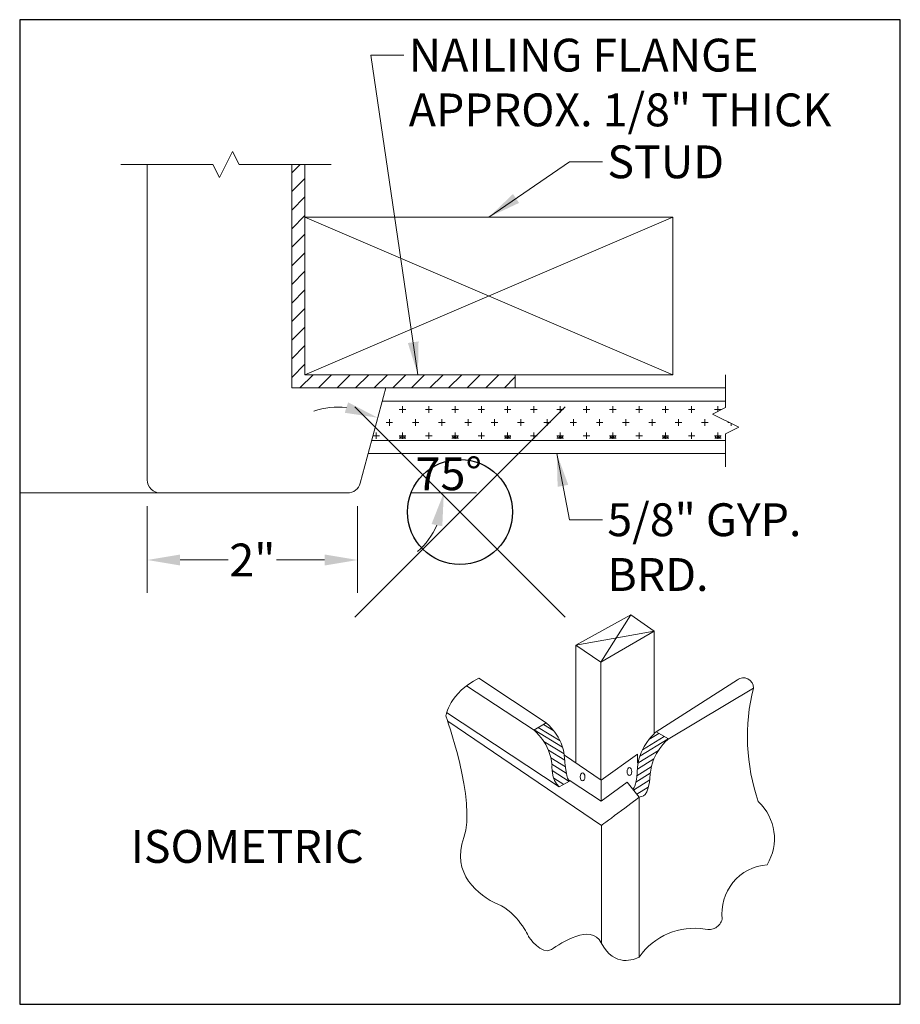
# Model space of a CAD drawing. Units: inches. Extents: x 2 to 891, y -14 to 291.
# Drawn here: x 705 to 714, y 118 to 127 of the extents above; entities that cross this region are included whole.
import ezdxf

# ---------------------------------------------------------------- set-up
doc = ezdxf.new("R2010")
doc.units = ezdxf.units.IN
doc.header["$LTSCALE"] = 0.375
doc.header["$MEASUREMENT"] = 0
doc.header["$PDMODE"] = 35
doc.header["$PDSIZE"] = -1.5
for name, color, linetype, lineweight in [('DIMENSION', 1, 'Continuous', 13), ('OBJECT', 7, 'Continuous', 13), ('PATT', 163, 'Continuous', 13), ('TEXT', 7, 'Continuous', 0)]:
    doc.layers.add(name, color=color, linetype=linetype, lineweight=lineweight)
doc.layers.add('VPORT', color=5, linetype='Continuous', lineweight=30, plot=False)
doc.styles.add('DIM-REVEAL', font='arial.ttf', dxfattribs={"height": 0.3125})
doc.dimstyles.new('REVEAL Dimension STD', dxfattribs={"dimscale": 0, "dimtxt": 0.3125, "dimasz": 0.3125, "dimexe": 0.3125, "dimexo": 0.25, "dimgap": 0.046875, "dimtad": 0, "dimtoh": 1, "dimdec": 6, "dimrnd": 0.015625, "dimzin": 12, "dimdsep": 46, "dimlunit": 5, "dimtxsty": 'DIM-REVEAL', "dimcen": 0.3125, "dimclrd": 256, "dimclre": 256, "dimclrt": 256, "dimadec": 0, "dimazin": 0, "dimtfac": 1, "dimtdec": 6, "dimtofl": 0, "dimtmove": 0, "dimatfit": 1, "dimfxl": 1, "dimfrac": 1, "dimtolj": 1, "dimtzin": 0, "dimlwd": -1, "dimlwe": -1, "dimarcsym": 0})

# ---------------------------------------------------------------- blocks, each defined once
blk = doc.blocks.new('BREAKLINE')
for p, q in [((-0.125, 0.0625), (0, 0.125)), ((-0.125, 0.0625), (0.125, -0.0625)), ((0.125, -0.0625), (0, -0.125))]:
    blk.add_line(p, q)
blk = doc.blocks.new('*D91')
at = {"layer": 'Defpoints', "color": 0, "transparency": 16777216}
for p in [(-2.9745, 0.3058), (-0.9745, 0.3058), (-0.9745, -0.4566)]:
    blk.add_point(p, dxfattribs=at)
at = {"layer": 'DIMENSION', "transparency": 16777216}
for p, q in [((-2.9745, 0.0558), (-2.9745, -0.7691)), ((-0.9745, 0.0558), (-0.9745, -0.7691)), ((-2.662, -0.4566), (-2.2036, -0.4566)), ((-1.287, -0.4566), (-1.7454, -0.4566))]:
    blk.add_line(p, q, dxfattribs=at)
for points in [[(-2.662, -0.4045), (-2.662, -0.5087), (-2.9745, -0.4566)], [(-1.287, -0.4045), (-1.287, -0.5087), (-0.9745, -0.4566)]]:
    blk.add_solid(points, dxfattribs=at)
at = {"layer": 'DIMENSION', "transparency": 16777216, "insert": (-1.9745, -0.4566), "char_height": 0.3125, "attachment_point": 5, "style": 'DIM-REVEAL'}
blk.add_mtext('\\A1;2"', dxfattribs=at)
blk = doc.blocks.new('REVEAL 15 DEGREES')
at = {"layer": 'PATT'}
h = blk.add_hatch(dxfattribs=at)
h.set_pattern_fill('ANSI31', color=256, style=0)
h.paths.add_polyline_path([(-1.5994923, 1.1808039), (0.5255077, 1.1808039), (0.5255077, 1.3058039), (-1.4744923, 1.3058039), (-1.4744923, 3.3058039), (-1.5994923, 3.3058039)])
h = blk.add_hatch(dxfattribs=at)
h.set_pattern_fill('SWAMP', color=256, scale=0.5, style=0)
h.paths.add_polyline_path([(2.6505077, 0.8058039), (2.4005077, 0.9308039), (2.5255077, 0.9933039), (2.5255077, 1.0558039), (-0.7400368, 1.0558039), (-0.8405177, 0.6808039), (2.5255077, 0.6808039), (2.5255077, 0.7433039)])
h = blk.add_hatch(dxfattribs=at)
h.set_pattern_fill('CROSS', color=256, scale=0.5, style=0)
h.paths.add_polyline_path([(-0.7400368, 1.0558039), (-0.8405177, 0.6808039), (2.5255077, 0.6808039), (2.5255077, 0.7433039), (2.6505077, 0.8058039), (2.4005077, 0.9308039), (2.5255077, 0.9933039), (2.5255077, 1.0558039)])
at = {"layer": 'Defpoints'}
for p in [(-4.1873186, 4.6831925), (4.1873186, 4.6831925), (-4.1873186, -4.6831925), (4.1873186, -4.6831925)]:
    blk.add_point(p, dxfattribs=at)
at = {"layer": 'DIMENSION'}
blk.add_line((-0.4660358, 0.1808039), (0.158495, 0.1808039), dxfattribs=at)
for centre, start, end in [((-1.1567375, 0.2489739), 84.10424768, 108.20849536), ((-0.9023235, 0.1808039), 311.79150464, 335.89575232)]:
    blk.add_arc(centre, 0.7483185, start, end, dxfattribs=at)
for points in [[(-1.0638216, 1.042883), (-1.0959207, 0.9437854), (-0.7825783, 0.8970368)], [(-0.2701908, -0.1139329), (-0.1683201, -0.1356831), (-0.154005, 0.1808039)]]:
    blk.add_solid(points, dxfattribs=at)
at = {"layer": 'OBJECT'}
for p, q in [((-3.2244923, 3.3058039), (-2.3494923, 3.3058039)), ((-2.9744923, 0.3058039), (-2.9744923, 3.3058039)), ((-2.0994923, 3.3058039), (-1.2244923, 3.3058039)), ((-1.5994923, 1.1808039), (-1.5994923, 3.3058039)), ((-1.4744923, 1.3058039), (-1.4744923, 3.3058039)), ((-1.4744923, 2.8058039), (2.0255077, 1.3058039)), ((2.0255077, 2.8058039), (-1.4744923, 1.3058039)), ((-1.4744923, 1.3058039), (0.6750268, 1.3058039)), ((0.5255077, 1.1808039), (0.5255077, 1.3058039)), ((2.5255077, 1.3058039), (2.5255077, 0.9933039)), ((-1.5994923, 1.1808039), (0.6750268, 1.1808039)), ((-0.9496674, 0.2734515), (-0.7065431, 1.1808039)), ((-0.9023235, 1.1808039), (2.5255077, 1.1808039)), ((-0.7400368, 1.0558039), (2.5255077, 1.0558039)), ((-0.8405177, 0.6808039), (2.5255077, 0.6808039)), ((2.5255077, 0.7433039), (2.5255077, 0.4308039)), ((-0.8740114, 0.5558039), (2.5255077, 0.5558039)), ((-4.1873186, 0.1808039), (-2.8494923, 0.1808039)), ((-2.8494923, 0.1808039), (-1.0704082, 0.1808039)), ((1.3390536, -1.4284107), (1.6232728, -0.9790264)), ((1.8465161, -1.1321756), (1.1018587, -1.2672233)), ((1.70376, -2.7141634), (1.70376, -4.2334547))]:
    blk.add_line(p, q, dxfattribs=at)
at = {"layer": 'OBJECT', "color": 7}
for p, q in [((1.1018587, -1.2672233), (1.6232728, -0.9790264)), ((1.8465161, -1.1321756), (1.6232728, -0.9790264)), ((1.8465161, -1.1321756), (1.3391332, -1.4284648)), ((1.8465161, -2.1075601), (1.8465161, -1.1321756)), ((1.1018587, -2.3876449), (1.1018587, -1.2672233)), ((1.1018587, -1.2672233), (1.3391332, -1.4284648)), ((1.3390536, -1.4284107), (1.3390536, -2.5486231)), ((0.8196192, -2.0062824), (0.1790898, -1.5818467)), ((0.7038641, -2.0757011), (0.0629659, -1.6528409)), ((1.8644737, -2.0911609), (2.6379229, -1.5960871)), ((1.9802288, -2.1606227), (2.7905153, -1.6744336)), ((-0.127771, -1.90851), (0.9430828, -2.6158921)), ((-0.1171706, -1.9892307), (1.3448452, -2.982096)), ((0.7015686, -2.0741865), (0.8196192, -2.0062824)), ((0.9524028, -2.1780864), (0.7436185, -2.0499989)), ((0.8924821, -2.0816066), (0.7941256, -2.0226036)), ((0.9759727, -2.2383364), (0.7050975, -2.0721567)), ((1.7341864, -2.2614828), (1.9404483, -2.1348904)), ((1.7960167, -2.163842), (1.8913689, -2.1066413)), ((1.9815638, -2.1585557), (1.8644737, -2.0911609)), ((0.9905847, -2.301051), (0.7973388, -2.1824962)), ((1.7092455, -2.3225247), (1.9789599, -2.1570569)), ((1.9802288, -2.1606227), (1.9815638, -2.1585557)), ((0.9964116, -2.3617134), (0.8410909, -2.2646312)), ((1.0022081, -2.4251611), (0.8650683, -2.3394129)), ((0.9923188, -2.3133029), (1.3429293, -2.5512534)), ((1.3429293, -2.5512534), (1.6893336, -2.3042832)), ((1.6893336, -2.3042832), (1.6893336, -2.3891617)), ((1.7008747, -2.3814533), (1.8868203, -2.2673299)), ((1.010586, -2.4844014), (0.8744656, -2.3992905)), ((1.6817874, -2.510747), (1.8188946, -2.4250491)), ((1.6877235, -2.4465936), (1.8430579, -2.3494691)), ((1.0394435, -2.5622363), (0.8763827, -2.4603162)), ((1.6730182, -2.5695844), (1.8096701, -2.484171)), ((0.9878123, -2.5909857), (0.891596, -2.5332666)), ((0.9430828, -2.6158921), (1.0488042, -2.5570241)), ((1.3429293, -2.7518872), (1.0488042, -2.5570241)), ((1.3429293, -2.5512534), (1.3429293, -2.5512534)), ((1.3429293, -2.5521148), (1.3429293, -2.7518872)), ((1.3429293, -2.7518872), (1.5903145, -2.5711871)), ((1.70376, -2.7141634), (1.5903145, -2.5711871)), ((1.6485988, -2.6446433), (1.8039456, -2.5475787)), ((1.680773, -2.6851928), (1.7908204, -2.6191767))]:
    blk.add_line(p, q, dxfattribs=at)
at = {"layer": 'OBJECT'}
blk.add_lwpolyline([(-1.4744923, 1.3058039), (2.0255077, 1.3058039), (2.0255077, 2.8058039), (-1.4744923, 2.8058039)], close=True, dxfattribs=at)
for centre, radius, start, end in [((-2.8494923, 0.3058039), 0.125, 180, 270), ((-1.0704082, 0.3058039), 0.125, 270, 345), ((2.6950655, -1.672565), 0.0954681, 358.87851964, 126.76629863), ((4.6517983, -2.1371255), 1.9179307, 166.03994397, 198.80013552), ((2.8361921, -2.7552131), 2.220446049250313e-16, 180.73037339, 90), ((2.5127646, -3.1065956), 0.477572, 328.4597489, 47.37220063), ((2.9540449, -3.8190175), 0.463872, 94.23536805, 186.82111404), ((2.3661596, -3.8401663), 0.131745, 254.93118263, 345.06881737), ((2.2325743, -4.6073777), 0.6476597, 81.17747867, 144.73598636)]:
    blk.add_arc(centre, radius, start, end, dxfattribs=at)
at = {"layer": 'OBJECT', "color": 7}
for centre, ratio in [((1.61113, -2.4693033), 0.57159), ((1.1661097, -2.5194294), 0.570462)]:
    blk.add_ellipse(centre, major_axis=(0, -0.0381975), ratio=ratio, dxfattribs=at)
for points in [[(0.1790898, -1.5818467), (-0.1006519, -1.7192702), (-0.1341985, -1.939498), (-0.1341985, -1.939498)], [(-0.1341985, -1.939498), (-0.1341985, -1.939498), (0.1590222, -2.7574928), (0.0355586, -3.09705)], [(0.8196193, -2.0062824), (0.8196193, -2.0062824), (0.9808497, -2.1295307), (0.9948024, -2.3389925)], [(0.7038641, -2.0757011), (0.7038641, -2.0757011), (0.8612188, -2.1989925), (0.8751714, -2.4084543)], [(1.8644737, -2.091161), (1.8644737, -2.091161), (1.7026403, -2.2239694), (1.6893336, -2.4238711)], [(1.9802288, -2.1606227), (1.9802288, -2.1606227), (1.8229172, -2.283871), (1.8089646, -2.4933328)], [(0.9948024, -2.3389925), (1.0102192, -2.570503), (1.0372632, -2.5512104), (1.0488042, -2.5570241)], [(0.8751714, -2.4084543), (0.8751714, -2.4084543), (0.8644055, -2.5436743), (0.9430829, -2.6158921)], [(1.6893336, -2.4238711), (1.6785752, -2.5854279), (1.6621546, -2.6248492), (1.6425992, -2.637082)], [(1.8089646, -2.4933328), (1.7935047, -2.7248432), (1.7288661, -2.7025793), (1.70376, -2.7141634)], [(1.3448452, -2.982096), (1.3718617, -2.9619279), (1.70376, -2.7141634), (1.70376, -2.7141634)], [(1.3448452, -4.0968931), (1.3448452, -3.8471043), (1.3448452, -2.982096), (1.3448452, -2.982096)], [(0.0355586, -3.09705), (-0.087905, -3.4365642), (0.1744821, -3.6526578), (0.359699, -3.729828)], [(0.359699, -3.729828), (0.5448729, -3.8069981), (0.6529197, -4.0385085), (0.6529197, -4.0385085)], [(0.8690133, -4.1619721), (0.9616003, -4.1002188), (1.2422464, -3.9109108), (1.3431015, -4.0981948)], [(0.6529197, -4.0385085), (0.6529197, -4.0385085), (0.7763833, -4.2237255), (0.8690133, -4.1619721)], [(1.70376, -4.2334547), (1.6582572, -4.2578757), (1.4706943, -4.33894), (1.3431015, -4.0981948)]]:
    blk.add_open_spline(points, degree=3, dxfattribs=at)
at = {"layer": 'OBJECT', "rotation": 90}
blk.add_blockref('BREAKLINE', (-2.2244923, 3.3058039), dxfattribs=at)
at = {"layer": 'OBJECT'}
blk.add_blockref('BREAKLINE', (2.5255077, 0.8683039), dxfattribs=at)
at = {"layer": 'DIMENSION', "insert": (-0.1064478, 0.3636906), "char_height": 0.3125, "attachment_point": 5, "style": 'DIM-REVEAL'}
blk.add_mtext('\\A1;75°', dxfattribs=at)
at = {"layer": 'TEXT', "style": 'DIM-REVEAL'}
blk.add_text('ISOMETRIC', height=0.3125, dxfattribs=at).set_placement((-3.1320015, -3.337585))
at = {"layer": 'TEXT', "char_height": 0.3125, "attachment_point": 1, "style": 'DIM-REVEAL'}
for s, insert, width in [('\\A1;NAILING FLANGE\\PAPPROX. 1/8" THICK', (-0.4876769, 4.5023228), 4.512922352), ('\\A1;STUD', (1.4009287, 3.4872674), 1.373134128), ('\\A1;5/8" GYP. BRD.', (1.4009287, 0.0826267), 2.217855284)]:
    blk.add_mtext(s, dxfattribs=dict(at, insert=insert, width=width))
at = {"layer": 'DIMENSION'}
dim = blk.add_linear_dim(base=(-0.9744923, -0.4565994), p1=(-2.9744923, 0.3058039), p2=(-0.9744923, 0.3058039), dimstyle='REVEAL Dimension STD', override={"dimscale": 1, "dimpost": '"'}, dxfattribs=at)
dim.commit()
dim.dimension.update_dxf_attribs({"geometry": '*D91', "text_midpoint": (-1.9744923, -0.4565994)})
at = {"layer": 'TEXT', "annotation_type": 0, "has_hookline": 1, "hookline_direction": 0}
for points, text_width in [([(-0.3997328, 1.3058039), (-0.8470519, 4.3460728), (-0.5345519, 4.3460728)], 4.2541354), ([(0.2755077, 2.8058039), (1.0415537, 3.3310174), (1.3540537, 3.3310174)], 1.1455491), ([(0.9198453, 0.5558039), (1.0415537, -0.0736233), (1.3540537, -0.0736233)], 1.8703104)]:
    blk.add_leader(points, dimstyle='REVEAL Dimension STD', override={"dimscale": 1}, dxfattribs=dict(at, text_width=text_width))

msp = doc.modelspace()

# ---------------------------------------------------------------- linework, layer by layer
at = {"layer": 'VPORT'}
msp.add_lwpolyline([(705.391, 117.591), (713.7657, 117.591), (713.7657, 126.9574), (705.391, 126.9574)], close=True, dxfattribs=at)
at = {"layer": 'VPORT', "color": 2}
msp.add_point((709.5783, 122.2742), dxfattribs=at)

# ---------------------------------------------------------------- block references
at = {"layer": 'DIMENSION'}
msp.add_blockref('REVEAL 15 DEGREES', (709.5783, 122.2742), dxfattribs=at)

doc.saveas('drawing.dxf')
